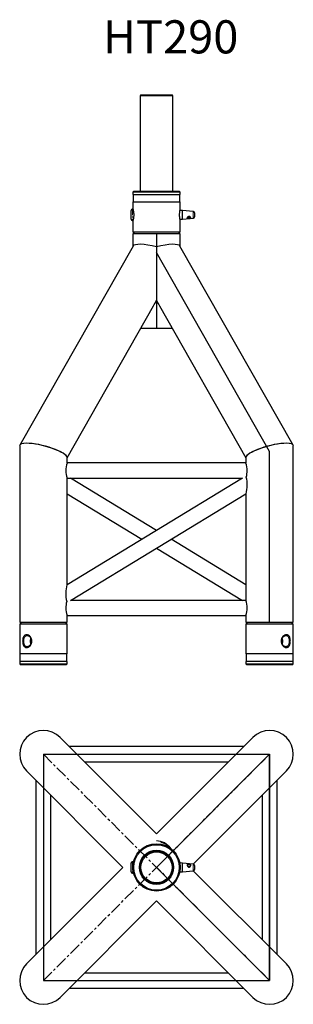
# Model space of a CAD drawing. Units: millimetres. Extents: x 0 to 289, y 0 to 1039.
import ezdxf

# ---------------------------------------------------------------- set-up
doc = ezdxf.new("R2010")
doc.units = ezdxf.units.MM
doc.linetypes.add('CENTERX2', pattern=[20.32, 12.7, -2.54, 2.54, -2.54])
doc.linetypes.add('PHANTOM', pattern=[12.7, 6.35, -1.27, 1.27, -1.27, 1.27, -1.27])
doc.layers.add('COTATION', color=96, linetype='Continuous')
doc.styles.add('SLDTEXTSTYLE0', font='TXT', dxfattribs={"width": 0.75})

msp = doc.modelspace()

# ---------------------------------------------------------------- linework, layer by layer
at = {"color": 7, "linetype": 'Continuous', "lineweight": 25}
for p, q in [((128.1, 959.9), (127.1, 958.9)), ((127.1, 958.9), (127.1, 858.4)), ((161.9, 958.9), (127.1, 958.9)), ((128.1, 959.9), (160.9, 959.9)), ((161.9, 958.9), (160.9, 959.9)), ((161.9, 858.4), (161.9, 958.9)), ((120.5, 858.4), (119.5, 857.4)), ((119.5, 857.4), (119.5, 854.9)), ((144.5, 857.4), (119.5, 857.4)), ((119.5, 854.9), (169.5, 854.9)), ((119.7, 854.9), (119.7, 846.9)), ((120.5, 858.4), (144.5, 858.4)), ((144.5, 858.4), (168.5, 858.4)), ((169.5, 857.4), (144.5, 857.4)), ((169.5, 857.4), (168.5, 858.4)), ((169.3, 846.9), (169.3, 854.9)), ((169.5, 854.9), (169.5, 857.4)), ((119.5, 846.9), (119.5, 840.1)), ((119.5, 846.9), (169.5, 846.9)), ((169.5, 838.8), (169.5, 846.9)), ((117.8, 828.9), (117.8, 837.8)), ((119.7, 839.3), (119.3, 839.3)), ((171.8, 838), (169.3, 838)), ((183.4, 836.9), (171.8, 838)), ((171.8, 828.8), (171.8, 838)), ((184.8, 835.4), (184.8, 831.7)), ((184.8, 831.7), (184.8, 831.3)), ((119.3, 827.4), (119.7, 827.4)), ((119.5, 826.6), (119.5, 815.3)), ((169.3, 828.7), (171.8, 828.8)), ((169.5, 815.3), (169.5, 827.9)), ((171.8, 828.8), (183.4, 829.8)), ((119.5, 815.3), (121.5, 813.4)), ((119.5, 815.3), (169.5, 815.3)), ((119.5, 813.4), (119.5, 800)), ((144.5, 813.4), (119.5, 813.4)), ((169.5, 813.4), (144.5, 813.4)), ((167.6, 813.4), (169.5, 815.3)), ((169.5, 800), (169.5, 813.4)), ((119.7, 800.3), (0.2, 590.3)), ((288.8, 590.3), (169.3, 800.3)), ((50, 576.8), (141.4, 737.4)), ((147.6, 737.4), (239, 576.8)), ((144.5, 713.4), (127.7, 713.4)), ((161.3, 713.4), (144.5, 713.4)), ((0, 589.6), (0, 403.4)), ((289, 403.4), (289, 589.6)), ((50, 571.4), (50, 577.1)), ((239, 577.1), (239, 571.4)), ((239, 571.4), (50, 571.4)), ((235.4, 555.4), (50, 442.9)), ((50, 555.4), (235.4, 555.4)), ((50, 442.9), (50, 555.4)), ((144.5, 500.2), (53.6, 555.4)), ((50, 538.8), (129.1, 490.9)), ((53.6, 426.4), (239, 538.8)), ((239, 538.8), (239, 426.4)), ((239, 442.9), (159.9, 490.9)), ((144.5, 481.5), (235.4, 426.4)), ((239, 426.4), (53.6, 426.4)), ((50, 410.4), (239, 410.4)), ((50, 403.4), (50, 410.4)), ((239, 410.4), (239, 403.4)), ((1.9, 403.4), (0, 401.4)), ((0, 403.4), (50, 403.4)), ((0, 401.4), (0, 369.9)), ((42.7, 401.4), (0, 401.4)), ((50, 401.4), (42.7, 401.4)), ((50, 401.4), (48.1, 403.4)), ((50, 369.9), (50, 401.4)), ((241, 403.4), (239, 401.4)), ((239, 403.4), (289, 403.4)), ((239, 401.4), (239, 369.9)), ((289, 401.4), (239, 401.4)), ((289, 401.4), (287.1, 403.4)), ((289, 369.9), (289, 401.4)), ((42.7, 369.9), (0, 369.9)), ((0.2, 369.9), (0.2, 361.9)), ((50, 369.9), (42.7, 369.9)), ((49.8, 361.9), (49.8, 369.9)), ((289, 369.9), (239, 369.9)), ((239.2, 369.9), (239.2, 361.9)), ((288.8, 361.9), (288.8, 369.9)), ((0, 361.9), (0, 359.4)), ((42.7, 361.9), (0, 361.9)), ((0, 359.4), (1, 358.4)), ((0, 359.4), (50, 359.4)), ((49, 358.4), (1, 358.4)), ((50, 361.9), (42.7, 361.9)), ((49, 358.4), (50, 359.4)), ((50, 359.4), (50, 361.9)), ((239, 361.9), (239, 359.4)), ((289, 361.9), (239, 361.9)), ((239, 359.4), (240, 358.4)), ((239, 359.4), (246.3, 359.4)), ((247, 358.4), (240, 358.4)), ((246.3, 359.4), (289, 359.4)), ((288, 358.4), (247, 358.4)), ((288, 358.4), (289, 359.4)), ((289, 359.4), (289, 361.9)), ((144.5, 179.9), (42.7, 281.7)), ((246.3, 281.7), (144.5, 179.9)), ((236.6, 272), (52.4, 272)), ((68.4, 256), (220.6, 256)), ((7.3, 246.3), (109.1, 144.5)), ((183.4, 148.1), (281.7, 246.3)), ((17, 236.6), (17, 52.4)), ((272, 52.4), (272, 236.6)), ((33, 68.4), (33, 220.6)), ((256, 220.6), (256, 68.4)), ((117.8, 147), (117.8, 149)), ((117.8, 140), (117.8, 147)), ((120.2, 150.4), (119.3, 150.5)), ((171.8, 149.1), (169.1, 149.2)), ((183.4, 148.1), (171.8, 149.1)), ((171.8, 147.1), (171.8, 149.1)), ((171.8, 139.9), (171.8, 147.1)), ((184.8, 146.6), (184.8, 142.4)), ((109.1, 144.5), (7.3, 42.7)), ((119.3, 138.5), (120.2, 138.6)), ((169.1, 139.8), (171.8, 139.9)), ((171.8, 139.9), (183.4, 140.9)), ((281.7, 42.7), (183.4, 140.9)), ((42.7, 7.3), (144.5, 109.1)), ((144.5, 109.1), (246.3, 7.3)), ((220.6, 33), (68.4, 33)), ((52.4, 17), (236.6, 17))]:
    msp.add_line(p, q, dxfattribs=at)
at = {"color": 7, "linetype": 'PHANTOM', "lineweight": 18}
for p, q in [((119.3, 839.3), (119.3, 828.4)), ((183.4, 830.4), (183.4, 836.9)), ((119.3, 828.4), (119.3, 827.4)), ((183.4, 829.8), (183.4, 830.4)), ((119.3, 150.5), (119.3, 138.5)), ((183.4, 140.9), (183.4, 148.1))]:
    msp.add_line(p, q, dxfattribs=at)
at = {"color": 7, "linetype": 'Continuous'}
for p, q in [((144.5, 813.4), (144.5, 713.4)), ((264, 583.4), (144.5, 793.4)), ((264, 583.4), (144.5, 793.4)), ((264, 403.4), (264, 583.4)), ((264, 403.4), (264, 583.4)), ((264, 418.4), (264, 563.4)), ((25, 264), (264, 264)), ((25, 264), (25, 25)), ((264, 264), (144.5, 144.5)), ((264, 264), (264, 25)), ((264, 25), (264, 264)), ((264, 25), (264, 264)), ((264, 264), (264, 25)), ((264, 25), (144.5, 144.5)), ((25, 25), (264, 25))]:
    msp.add_line(p, q, dxfattribs=at)
at = {"color": 7, "linetype": 'CENTERX2'}
for p, q in [((25, 264), (264, 25)), ((25, 25), (264, 264))]:
    msp.add_line(p, q, dxfattribs=at)
at = {"color": 7, "linetype": 'Continuous', "lineweight": 25}
for radius in [25, 24, 18.1, 17.5, 17.4, 16.4]:
    msp.add_circle((144.5, 144.5), radius, dxfattribs=at)
for centre, radius, start, end in [((119.3, 837.8), 1.5, 88.5, 180), ((183.3, 835.4), 1.5, 0, 85), ((119.3, 828.9), 1.5, 180, 271.5), ((183.3, 831.3), 1.5, 275, 360), ((75.3, 563.1), 26.6, 162.1131, 179.4156), ((75.1, 563.6), 26.4, 180.5068, 198.0049), ((213.9, 563.1), 26.4, 0.5068, 18.005), ((215.5, 563.4), 24.8, 343.7744, 359.9162), ((204.2, 548.3), 36.1, 344.9162, 13.0777), ((84.9, 433.4), 36.2, 164.822, 193.0632), ((213.9, 418.1), 26.4, 0.5067, 18.005), ((73.5, 418.3), 24.8, 163.79, 179.919), ((75.1, 418.6), 26.4, 180.5071, 198.0059), ((213.7, 418.6), 26.6, 342.1132, 359.4155), ((25, 264), 25, 45, 225), ((25, 264), 25, 135, 225), ((25, 264), 25, 45, 135), ((264, 264), 25, 315, 135), ((264, 264), 25, 45, 135), ((264, 264), 25, 315, 45), ((145.3, 152.4), 18.8, 42.2373, 78.4589), ((119.3, 149), 1.5, 88.5, 180), ((183.3, 146.6), 1.5, 0, 85), ((119.3, 140), 1.5, 180, 271.5), ((183.3, 142.4), 1.5, 275, 360), ((25, 25), 25, 135, 315), ((25, 25), 25, 135, 225), ((264, 25), 25, 225, 45), ((264, 25), 25, 315, 45), ((25, 25), 25, 225, 315), ((264, 25), 25, 225, 315)]:
    msp.add_arc(centre, radius, start, end, dxfattribs=at)
for centre, major_axis, ratio, start_param, end_param in [((144.5, 793.4), (25, -6.6), 0.233775, 1.632575, 3.079814), ((144.5, 793.4), (25, 6.6), 0.233775, 0.061779, 1.509018), ((144.5, 793.4), (18.7, 70.8), 0.233775, 3.865212, 3.98877), ((144.5, 793.4), (-18.7, 70.8), 0.233775, 2.294416, 2.417973), ((25, 583.4), (25, -6.6), 0.233775, 0.061779, 3.203371), ((264, 583.4), (25, 6.6), 0.233775, 6.221407, 9.362999), ((25, 583.4), (25, -6.6), 0.233775, 2.417973, 3.203371), ((25, 583.4), (25, -6.6), 0.233775, 0.061779, 2.417973), ((264, 583.4), (25, 6.6), 0.233775, 0.723619, 3.079814), ((264, 583.4), (25, 6.6), 0.233775, 6.221407, 7.006805), ((144.5, 144.5), (0, 27.9), 0.779059, 5.497787, 6.283185)]:
    msp.add_ellipse(centre, major_axis=major_axis, ratio=ratio, start_param=start_param, end_param=end_param, dxfattribs=at)
for points, knots in [([(119.5, 840.1), (119.5, 840.1), (119.5, 840.3), (119.6, 839.7), (119.9, 838.6), (120, 838.1)], [0, 0, 0, 0, 0.015887, 0.509373, 1, 1, 1, 1]), ([(120, 838.1), (120.1, 837.4), (120.3, 836.3), (120.4, 834.6), (120.5, 833.3), (120.4, 832), (120.3, 830.3), (120, 828.4), (119.6, 826.9), (119.5, 826.7), (119.5, 826.6)], [0, 0, 0, 0, 0.166957, 0.250972, 0.33344, 0.415878, 0.499999, 0.667038, 0.835744, 1, 1, 1, 1]), ([(169.4, 828.3), (169.5, 828.1), (169.5, 827.7), (169.4, 828.2), (169.2, 829.3), (169, 830.8), (168.9, 832.2), (168.9, 833.2), (168.9, 834.3), (169, 835.7), (169.1, 836.6), (169.2, 837.1)], [0, 0, 0, 0, 0.120083, 0.268675, 0.416356, 0.562438, 0.635926, 0.708118, 0.780328, 0.853884, 1, 1, 1, 1]), ([(169.2, 837.1), (169.2, 837.6), (169.4, 838.5), (169.5, 838.9), (169.5, 838.8), (169.5, 838.8)], [0, 0, 0, 0, 0.483158, 0.96923, 1, 1, 1, 1]), ([(180.2, 831.1), (180.3, 831), (180.5, 830.7), (180.7, 830.4), (180.7, 830.2), (180.6, 830), (180.5, 829.7), (180.2, 829.6), (179.8, 829.5), (179.4, 829.5), (179, 829.4), (178.7, 829.4), (178.3, 829.4), (177.8, 829.4), (177.4, 829.4), (177, 829.6), (176.9, 829.8), (176.9, 830), (176.9, 830.2), (177.1, 830.6), (177.5, 831.1), (178, 831.4), (178.5, 831.6), (178.9, 831.7), (179.2, 831.6), (179.6, 831.5), (179.9, 831.4), (180.1, 831.2), (180.2, 831.1)], [0, 0, 0, 0, 0.063629, 0.094874, 0.127236, 0.159699, 0.190943, 0.25423, 0.285225, 0.315939, 0.346306, 0.376698, 0.406485, 0.436227, 0.500297, 0.564333, 0.595394, 0.627114, 0.658892, 0.690008, 0.754039, 0.817864, 0.847307, 0.876819, 0.906798, 0.937817, 0.968734, 1, 1, 1, 1]), ([(179.9, 831.1), (179.8, 831.2), (179.6, 831.3), (179.3, 831.5), (179.1, 831.5), (178.7, 831.5), (178.4, 831.4), (178, 831.2), (177.8, 831), (177.5, 830.8), (177.4, 830.5), (177.3, 830.3), (177.3, 830.2), (177.3, 830), (177.3, 829.9), (177.5, 829.8), (177.7, 829.7), (178, 829.7), (178.4, 829.8), (178.7, 829.8), (178.9, 829.8), (179.2, 829.9), (179.5, 829.9), (179.8, 829.9), (180, 830), (180.2, 830.1), (180.3, 830.3), (180.2, 830.6), (180.1, 830.9), (179.9, 831), (179.9, 831.1)], [0, 0, 0, 0, 0.037855, 0.071086, 0.099876, 0.124511, 0.175294, 0.20969, 0.250159, 0.28747, 0.320731, 0.350123, 0.375931, 0.402941, 0.432533, 0.465084, 0.500873, 0.564385, 0.596055, 0.627385, 0.655224, 0.684016, 0.716032, 0.751557, 0.791245, 0.825196, 0.875954, 0.930163, 0.963094, 1, 1, 1, 1]), ([(4.2, 378.7), (3.9, 379.4), (3.4, 380.4), (3.2, 382.1), (3.1, 383.5), (3.2, 384.8), (3.5, 386.5), (4.2, 388.3), (5.5, 389.8), (7.3, 390.3), (9.4, 389.7), (11.2, 388.2), (12.3, 386.3), (12.8, 384.6), (12.9, 383.3), (12.8, 382), (12.3, 380.3), (11.1, 378.4), (9.2, 377), (7.2, 376.5), (5.4, 377), (4.6, 378.1), (4.2, 378.7)], [0, 0, 0, 0, 0.062111, 0.093366, 0.124045, 0.154714, 0.186008, 0.248149, 0.310911, 0.374049, 0.437168, 0.499934, 0.562074, 0.593341, 0.624037, 0.654733, 0.686085, 0.748279, 0.810991, 0.874063, 0.937214, 1, 1, 1, 1]), ([(5.1, 379.2), (5.4, 378.7), (5.9, 378), (6.9, 377.5), (7.9, 377.4), (9, 377.6), (10.1, 378.3), (11.2, 379.3), (12.1, 380.7), (12.5, 382.1), (12.6, 383.3), (12.5, 384.4), (12.2, 385.9), (11.2, 387.6), (9.8, 388.7), (8.6, 389.2), (7.8, 389.3), (7, 389.2), (6, 388.8), (5.1, 387.7), (4.5, 386.1), (4.3, 384.6), (4.2, 383.4), (4.3, 382.3), (4.5, 380.8), (4.8, 379.8), (5.1, 379.2)], [0, 0, 0, 0, 0.062477, 0.09528, 0.125112, 0.180073, 0.213196, 0.250043, 0.312498, 0.345342, 0.375124, 0.405013, 0.43758, 0.500093, 0.562545, 0.595306, 0.625138, 0.655067, 0.687741, 0.750154, 0.812547, 0.845335, 0.875079, 0.904923, 0.9376, 1, 1, 1, 1]), ([(11.9, 380.6), (11.8, 380.8), (11.6, 381.5), (11.5, 383), (11.5, 384.8), (11.8, 385.7), (11.9, 386.2)], [0, 0, 0, 0, 0.120157, 0.443767, 0.750703, 1, 1, 1, 1]), ([(277.8, 378.7), (277.4, 379.4), (276.6, 380.4), (276.2, 382.1), (276.1, 383.5), (276.2, 384.8), (276.7, 386.5), (277.9, 388.3), (279.8, 389.8), (281.8, 390.3), (283.6, 389.7), (284.9, 388.2), (285.6, 386.3), (285.8, 384.6), (285.9, 383.3), (285.8, 382), (285.5, 380.3), (284.8, 378.4), (283.5, 377), (281.7, 376.5), (279.6, 377), (278.4, 378.1), (277.8, 378.7)], [0, 0, 0, 0, 0.062111, 0.093366, 0.124045, 0.154714, 0.186008, 0.248149, 0.310911, 0.374049, 0.437168, 0.499934, 0.562074, 0.593341, 0.624037, 0.654733, 0.686085, 0.748279, 0.810991, 0.874063, 0.937214, 1, 1, 1, 1]), ([(277.9, 379.2), (278.4, 378.7), (279.2, 378), (280.4, 377.5), (281.4, 377.4), (282.4, 377.6), (283.3, 378.3), (284, 379.3), (284.5, 380.7), (284.7, 382.1), (284.8, 383.3), (284.7, 384.4), (284.5, 385.9), (284, 387.6), (283, 388.7), (282.1, 389.2), (281.3, 389.3), (280.5, 389.2), (279.3, 388.8), (277.9, 387.7), (276.9, 386.1), (276.5, 384.6), (276.4, 383.4), (276.5, 382.3), (276.8, 380.8), (277.5, 379.8), (277.9, 379.2)], [0, 0, 0, 0, 0.062477, 0.09528, 0.125112, 0.180073, 0.213196, 0.250043, 0.312498, 0.345342, 0.375124, 0.405013, 0.43758, 0.500093, 0.562545, 0.595306, 0.625138, 0.655067, 0.687741, 0.750154, 0.812547, 0.845335, 0.875079, 0.904923, 0.9376, 1, 1, 1, 1]), ([(277.1, 386.2), (277.2, 385.7), (277.5, 384.7), (277.5, 382.9), (277.4, 381.5), (277.2, 380.8), (277.1, 380.6)], [0, 0, 0, 0, 0.256248, 0.576868, 0.877789, 1, 1, 1, 1]), ([(180.2, 145.4), (180.1, 145.3), (179.9, 145.1), (179.6, 145), (179.2, 144.8), (178.9, 144.8), (178.5, 144.8), (178, 145), (177.5, 145.4), (177.1, 146), (177, 146.4), (176.9, 146.7), (176.9, 147.1), (177, 147.4), (177.4, 147.8), (177.8, 148), (178.3, 148.1), (178.7, 148.1), (179, 148.1), (179.4, 148), (179.8, 147.9), (180.2, 147.7), (180.5, 147.4), (180.6, 147), (180.7, 146.7), (180.7, 146.4), (180.5, 145.9), (180.3, 145.6), (180.2, 145.4)], [0, 0, 0, 0, 0.031244, 0.062006, 0.092829, 0.1228, 0.152364, 0.18186, 0.245836, 0.308422, 0.340697, 0.372204, 0.403981, 0.435249, 0.499155, 0.563061, 0.592795, 0.622599, 0.653003, 0.683476, 0.71432, 0.745443, 0.80822, 0.84053, 0.872322, 0.904809, 0.936387, 1, 1, 1, 1]), ([(179.9, 145.6), (179.9, 145.7), (180.1, 145.9), (180.2, 146.2), (180.3, 146.6), (180.2, 146.9), (180, 147.2), (179.8, 147.3), (179.5, 147.4), (179.2, 147.5), (178.9, 147.6), (178.7, 147.6), (178.4, 147.6), (178, 147.6), (177.7, 147.4), (177.5, 147.3), (177.3, 147.1), (177.3, 146.9), (177.3, 146.7), (177.3, 146.4), (177.4, 146.2), (177.5, 145.9), (177.8, 145.6), (178, 145.4), (178.4, 145.2), (178.7, 145.1), (179.1, 145.1), (179.3, 145.2), (179.6, 145.3), (179.8, 145.5), (179.9, 145.6)], [0, 0, 0, 0, 0.037034, 0.070076, 0.124466, 0.175114, 0.209096, 0.248867, 0.284366, 0.316404, 0.345277, 0.371887, 0.40193, 0.436135, 0.499625, 0.533568, 0.565513, 0.595826, 0.62494, 0.650571, 0.679816, 0.712948, 0.750149, 0.790617, 0.82504, 0.875971, 0.900458, 0.92912, 0.962241, 1, 1, 1, 1])]:
    msp.add_open_spline(points, degree=3, knots=knots, dxfattribs=at)
at = {"color": 7, "linetype": 'Continuous'}
msp.add_point((144.5, 144.5), dxfattribs=at)

# ---------------------------------------------------------------- texts
at = {"layer": 'COTATION', "insert": (88.1, 1038.7), "char_height": 35, "attachment_point": 1, "style": 'SLDTEXTSTYLE0'}
msp.add_mtext('HT290', dxfattribs=at)

doc.saveas('drawing.dxf')
